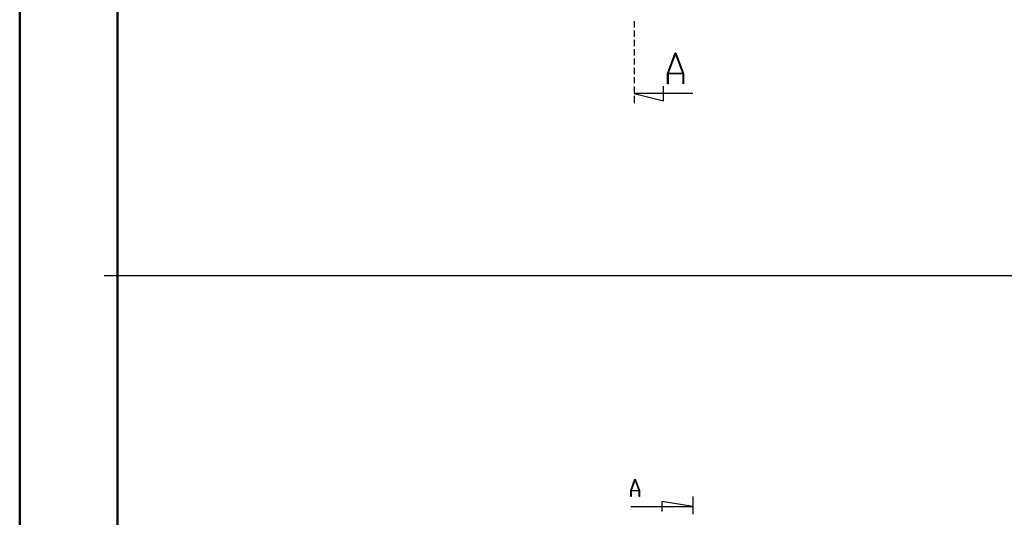
# Model space of a CAD drawing. Units: millimetres. Extents: x 0 to 841, y 0 to 594.
# Drawn here: x 0 to 252, y 296 to 423 of the extents above; entities that cross this region are included whole.
import ezdxf

# ---------------------------------------------------------------- set-up
doc = ezdxf.new("R2010")
doc.units = ezdxf.units.MM
doc.layers.add('LAYER_1', color=179, linetype='Continuous')
doc.layers.add('SLD-0', color=179, linetype='Continuous')

msp = doc.modelspace()

# ---------------------------------------------------------------- linework, layer by layer
at = {"color": 7, "linetype": 'Continuous', "lineweight": 50}
for p, q in [((0.08, 0.04), (0.08, 594.04)), ((25.08, 10.04), (25.08, 584.04))]:
    msp.add_line(p, q, dxfattribs=at)
at = {"layer": 'LAYER_1'}
msp.add_line((21.64, 357.73), (422.34, 357.73), dxfattribs=at)
at = {"layer": 'SLD-0'}
for p, q in [((157.18, 422.74), (157.18, 421.15)), ((157.18, 420.36), (157.18, 418.77)), ((157.18, 417.98), (157.18, 416.39)), ((157.18, 415.59), (157.18, 414.01)), ((157.18, 413.21), (157.18, 411.63)), ((165.72, 409.41), (167.69, 414.68)), ((167.77, 414.47), (165.89, 409.47)), ((167.69, 414.68), (167.84, 414.68)), ((169.64, 409.47), (167.77, 414.47)), ((167.84, 414.68), (169.81, 409.41)), ((157.18, 410.83), (157.18, 409.24)), ((157.18, 408.45), (157.18, 406.86)), ((165.72, 406.74), (165.72, 409.41)), ((169.68, 409.3), (165.85, 409.3)), ((165.85, 409.3), (165.85, 406.74)), ((165.89, 409.47), (169.64, 409.47)), ((169.68, 406.74), (169.68, 409.3)), ((169.81, 409.41), (169.81, 406.74)), ((157.18, 406.07), (157.18, 404.48)), ((164.68, 402.38), (164.68, 406.13)), ((165.85, 406.74), (165.72, 406.74)), ((169.81, 406.74), (169.68, 406.74)), ((172.18, 404.26), (157.18, 404.26)), ((157.18, 404.26), (164.68, 402.38)), ((157.18, 403.69), (157.18, 401.76)), ((156.29, 302.77), (157.38, 305.68)), ((157.42, 305.57), (156.39, 302.81)), ((157.38, 305.68), (157.46, 305.68)), ((158.45, 302.81), (157.42, 305.57)), ((157.46, 305.68), (158.55, 302.77)), ((156.29, 301.3), (156.29, 302.77)), ((158.48, 302.71), (156.36, 302.71)), ((156.36, 302.71), (156.36, 301.3)), ((156.39, 302.81), (158.45, 302.81)), ((158.48, 301.3), (158.48, 302.71)), ((158.55, 302.77), (158.55, 301.3)), ((156.36, 301.3), (156.29, 301.3)), ((158.55, 301.3), (158.48, 301.3)), ((172.17, 298.73), (164.23, 300)), ((164.23, 300), (164.23, 297.46)), ((172.17, 301.23), (172.17, 296.74)), ((156.29, 298.73), (172.17, 298.73))]:
    msp.add_line(p, q, dxfattribs=at)

doc.saveas('drawing.dxf')
